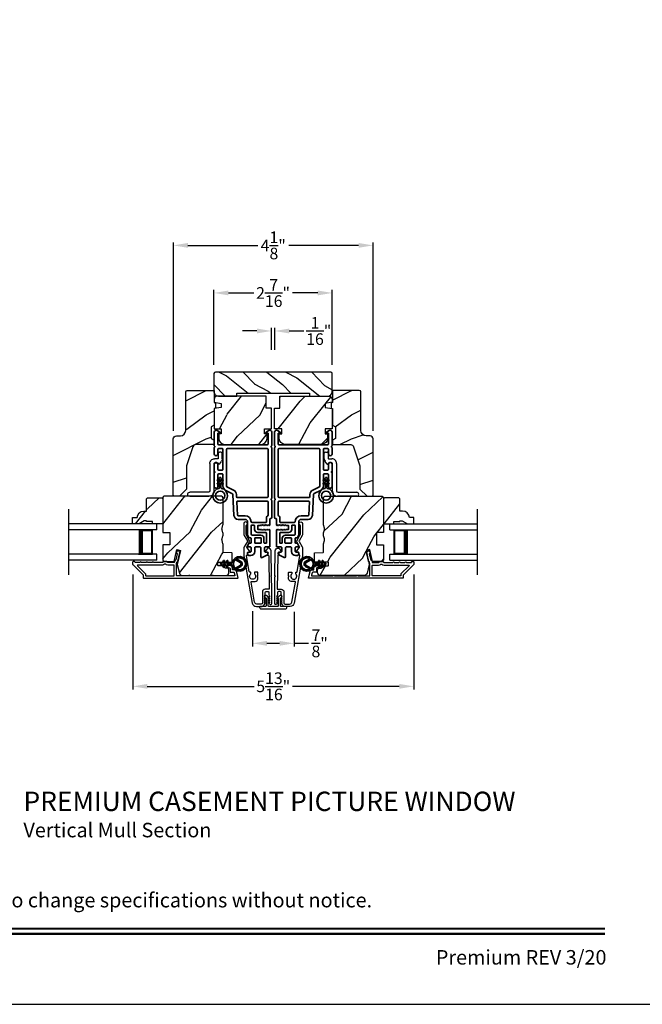
# Model space of a CAD drawing. Extents: x 0 to 136, y 0 to 44.
# Drawn here: x 88 to 101, y 0 to 20 of the extents above; entities that cross this region are included whole.
import ezdxf
from ezdxf.enums import TextEntityAlignment as Align

# ---------------------------------------------------------------- set-up
doc = ezdxf.new("R2010")
doc.units = 0
doc.header["$LTSCALE"] = 2
doc.header["$MEASUREMENT"] = 0
doc.header["$PDMODE"] = 3
doc.layers.get('0').update_dxf_attribs({"linetype": 'CONTINUOUS'})
doc.layers.get('DEFPOINTS').update_dxf_attribs({"color": 3, "linetype": 'CONTINUOUS'})
doc.layers.add('Dim', color=7, linetype='CONTINUOUS')
doc.styles.add('Arial', font='arial.ttf')
doc.styles.get("Standard").update_dxf_attribs({"font": 'arial.ttf'})
doc.dimstyles.get("Standard").update_dxf_attribs({"dimtxt": 0.24, "dimasz": 0.3, "dimexe": 0.0625, "dimexo": 0.18, "dimgap": 0.09, "dimtad": 0, "dimdec": 4, "dimzin": 0, "dimdsep": 46, "dimlunit": 4, "dimtxsty": 'Standard', "dimcen": 0, "dimadec": 5, "dimazin": 0, "dimtfac": 1, "dimtdec": 4, "dimtofl": 0, "dimtmove": 0, "dimatfit": 3, "dimfxl": 1, "dimtolj": 1, "dimtzin": 0, "dimarcsym": 0})
pattern_1 = [(61.8699, (-66.63453, -64.19197), (-1.8736867, -3.08047044), [0.5, -4.5]), (51.5651, (-67.3051, -64.17364), (0.4836882, 1.3289269), [1.118034, -1.118034]), (43.4349, (-67.5164, -63.7205), (1.3899984, 1.75154305), [0.632456, -2.529822])]
pattern_2 = [(36.8699, (-67.09462, -64.11661), (-2.99999992, -2.00000012), [0.5, -4.5]), (26.5651, (-67.6946, -63.8166), (0.9999992, 1.0000013), [1.118034, -1.118034]), (18.4349, (-67.69462, -63.3166), (2.00000043, 0.9999984), [0.632456, -2.529822])]

# ---------------------------------------------------------------- blocks, each defined once
blk = doc.blocks.new('*D264')
at = {"layer": 'DEFPOINTS', "color": 0, "transparency": 16777216}
for p in [(93.261, 8.305), (94.121, 8.293), (94.121, 7.46)]:
    blk.add_point(p, dxfattribs=at)
at = {"layer": 'Dim', "color": 0, "lineweight": -2, "transparency": 16777216}
for p, q in [((93.261, 8.125), (93.261, 7.397)), ((94.121, 8.113), (94.121, 7.397)), ((93.561, 7.46), (93.821, 7.46)), ((94.121, 7.46), (94.421, 7.46))]:
    blk.add_line(p, q, dxfattribs=at)
at = {"layer": 'Dim', "color": 0, "transparency": 16777216}
for points in [[(93.561, 7.51), (93.561, 7.41), (93.261, 7.46)], [(93.821, 7.51), (93.821, 7.41), (94.121, 7.46)]]:
    blk.add_solid(points, dxfattribs=at)
at = {"layer": 'Dim', "color": 0, "transparency": 16777216, "insert": (94.65, 7.46), "char_height": 0.24, "attachment_point": 5}
blk.add_mtext('\\A1;{\\H1x;\\S7/8;}"', dxfattribs=at)
blk = doc.blocks.new('*D265')
at = {"layer": 'DEFPOINTS', "color": 0, "transparency": 16777216}
for p in [(90.788, 9.06), (96.594, 9.06), (96.594, 6.571)]:
    blk.add_point(p, dxfattribs=at)
at = {"layer": 'Dim', "color": 0, "lineweight": -2, "transparency": 16777216}
for p, q in [((90.788, 8.88), (90.788, 6.509)), ((96.594, 8.88), (96.594, 6.509)), ((91.088, 6.571), (93.294, 6.571)), ((96.294, 6.571), (94.087, 6.571))]:
    blk.add_line(p, q, dxfattribs=at)
at = {"layer": 'Dim', "color": 0, "transparency": 16777216}
for points in [[(91.088, 6.621), (91.088, 6.521), (90.788, 6.571)], [(96.294, 6.621), (96.294, 6.521), (96.594, 6.571)]]:
    blk.add_solid(points, dxfattribs=at)
at = {"layer": 'Dim', "color": 0, "transparency": 16777216, "insert": (93.691, 6.571), "char_height": 0.24, "attachment_point": 5}
blk.add_mtext('\\A1;5{\\H1x;\\S13/16;}"', dxfattribs=at)
blk = doc.blocks.new('*D266')
at = {"layer": 'DEFPOINTS', "color": 0, "transparency": 16777216}
for p in [(93.721, 13.915), (93.654, 13.346), (93.721, 13.346)]:
    blk.add_point(p, dxfattribs=at)
at = {"layer": 'Dim', "color": 0, "lineweight": -2, "transparency": 16777216}
for p, q in [((93.354, 13.915), (93.054, 13.915)), ((93.654, 13.526), (93.654, 13.978)), ((93.721, 13.526), (93.721, 13.978)), ((94.021, 13.915), (94.321, 13.915))]:
    blk.add_line(p, q, dxfattribs=at)
at = {"layer": 'Dim', "color": 0, "transparency": 16777216}
for points in [[(93.354, 13.965), (93.354, 13.865), (93.654, 13.915)], [(94.021, 13.965), (94.021, 13.865), (93.721, 13.915)]]:
    blk.add_solid(points, dxfattribs=at)
at = {"layer": 'Dim', "color": 0, "transparency": 16777216, "insert": (94.631, 13.915), "char_height": 0.24, "attachment_point": 5}
blk.add_mtext('\\A1;{\\H1x;\\S1/16;}"', dxfattribs=at)
blk = doc.blocks.new('*D336')
at = {"layer": 'DEFPOINTS', "color": 0, "transparency": 16777216}
for p in [(94.909, 14.701), (92.466, 13.037), (94.909, 13.037)]:
    blk.add_point(p, dxfattribs=at)
at = {"layer": 'Dim', "color": 0, "lineweight": -2, "transparency": 16777216}
for p, q in [((92.466, 13.217), (92.466, 14.763)), ((92.766, 14.701), (93.289, 14.701)), ((94.609, 14.701), (94.086, 14.701)), ((94.909, 13.217), (94.909, 14.763))]:
    blk.add_line(p, q, dxfattribs=at)
at = {"layer": 'Dim', "color": 0, "transparency": 16777216}
for points in [[(92.766, 14.751), (92.766, 14.651), (92.466, 14.701)], [(94.609, 14.751), (94.609, 14.651), (94.909, 14.701)]]:
    blk.add_solid(points, dxfattribs=at)
at = {"layer": 'Dim', "color": 0, "transparency": 16777216, "insert": (93.687, 14.701), "char_height": 0.24, "attachment_point": 5}
blk.add_mtext('\\A1;2{\\H1x;\\S7/16;}"', dxfattribs=at)
blk = doc.blocks.new('*D267')
at = {"layer": 'DEFPOINTS', "color": 0, "transparency": 16777216}
for p in [(91.627, 15.684), (91.627, 11.674), (95.754, 11.674)]:
    blk.add_point(p, dxfattribs=at)
at = {"layer": 'Dim', "color": 0, "lineweight": -2, "transparency": 16777216}
for p, q in [((91.627, 11.854), (91.627, 15.746)), ((91.927, 15.684), (93.371, 15.684)), ((95.454, 15.684), (94.011, 15.684)), ((95.754, 11.854), (95.754, 15.746))]:
    blk.add_line(p, q, dxfattribs=at)
at = {"layer": 'Dim', "color": 0, "transparency": 16777216}
for points in [[(91.927, 15.734), (91.927, 15.634), (91.627, 15.684)], [(95.454, 15.734), (95.454, 15.634), (95.754, 15.684)]]:
    blk.add_solid(points, dxfattribs=at)
at = {"layer": 'Dim', "color": 0, "transparency": 16777216, "insert": (93.691, 15.684), "char_height": 0.24, "attachment_point": 5}
blk.add_mtext('\\A1;4{\\H1x;\\S1/8;}"', dxfattribs=at)
blk = doc.blocks.new('A$C3ADC6B63')
for p, q in [((0.829, 0.286), (0.829, 0.672)), ((0.914, 0.672), (0.914, 0.276)), ((0.236, 0.256), (0.799, 0.256)), ((0, 0.025), (0, 0.06)), ((0.025, 0.085), (0.13, 0.085)), ((0.14, 0.095), (0.14, 0.161)), ((0.249, 0.061), (0.192, 0.018)), ((0.226, 0.161), (0.226, 0.094)), ((0.809, 0.171), (0.236, 0.171)), ((0.14, 0), (0.025, 0))]:
    blk.add_line(p, q)
for centre, radius, start, end in [((0.872, 0.672), 0.0426, 0, 180), ((0.236, 0.161), 0.0953, 89.9998, 179.9999), ((0.799, 0.286), 0.0301, 270.0006, 359.9994), ((0.809, 0.276), 0.105, 270.0001, 0.0001), ((0.025, 0.06), 0.0251, 89.9991, 180.0008), ((0.025, 0.025), 0.0251, 180.0015, 269.9986), ((0.13, 0.095), 0.01, 270.0026, 359.9982), ((0.14, 0.085), 0.0853, 270.0005, 307.4449), ((0.236, 0.161), 0.01, 89.9966, 180.0013), ((0.236, 0.094), 0.01, 179.9982, 257.1638), ((0.226, 0.05), 0.0351, 47.741, 77.1576), ((0.243, 0.069), 0.01, 307.4452, 47.7377)]:
    blk.add_arc(centre, radius, start, end)
blk = doc.blocks.new('A$C213E3FBD')
blk.add_lwpolyline([(0, 0.032, 0.414214), (0.032, 0), (0.531, 0, 0.414214), (0.563, 0.032), (0.563, 0.04, 0.414214), (0.553, 0.05), (0.445, 0.05, -0.414214), (0.43, 0.065), (0.43, 0.221), (0.46, 0.251, 0.339454), (0.462, 0.263), (0.461, 0.264, 0.493145), (0.41, 0.27), (0.377, 0.238, 0.414214), (0.377, 0.224), (0.385, 0.216), (0.385, 0.065, -0.414214), (0.37, 0.05), (0.193, 0.05, -0.414214), (0.178, 0.065), (0.178, 0.216), (0.186, 0.224, 0.414214), (0.186, 0.238), (0.153, 0.27, 0.493145), (0.102, 0.264), (0.101, 0.263, 0.339454), (0.103, 0.251), (0.133, 0.221), (0.133, 0.065, -0.414214), (0.118, 0.05), (0.01, 0.05, 0.414214), (0, 0.04)], format="xyb", close=True)
blk = doc.blocks.new('A$C5AAE0589')
blk.add_blockref('A$C213E3FBD', (0, 0))
blk = doc.blocks.new('A$C32CD71B2')
for p, q in [((1.815, 0.75), (0, 0.75)), ((1.815, 0.625), (0, 0.625)), ((1.726, 0.625), (1.44, 0.625)), ((1.726, 0.125), (1.726, 0.625)), ((1.726, 0.625), (1.726, 0.625)), ((1.815, 0.625), (1.815, 0.75)), ((1.815, 0.125), (0, 0.125)), ((1.44, 0.125), (1.726, 0.125)), ((1.815, 0), (1.815, 0.125)), ((1.815, 0), (0, 0))]:
    blk.add_line(p, q)
for points, const_width in [([(1.485, 0.125), (1.485, 0.625)], 0.09), ([(1.726, 0.61), (1.485, 0.61)], 0.03), ([(1.711, 0.14), (1.711, 0.61)], 0.03), ([(1.726, 0.14), (1.485, 0.14)], 0.03)]:
    blk.add_lwpolyline(points, dxfattribs=dict(const_width=const_width))
blk = doc.blocks.new('A$C3b698112')
at = {"color": 7, "linetype": 'Continuous', "lineweight": 35}
blk.add_lwpolyline([(0.314, 0.132), (0.315, 0.134, -0.22177), (0.319, 0.135), (0.406, 0.135), (0.387, 0.103, 1.000044), (0.405, 0.093), (0.43, 0.135), (0.481, 0.135), (0.462, 0.103, 1.000044), (0.48, 0.093), (0.505, 0.135), (0.515, 0.135, 1.000008), (0.515, 0.164), (0.505, 0.164), (0.48, 0.207, 1.000044), (0.462, 0.197), (0.481, 0.164), (0.43, 0.164), (0.405, 0.207, 1.000044), (0.387, 0.197), (0.406, 0.164), (0.319, 0.164, -0.22177), (0.315, 0.166), (0.314, 0.168, 0.221778), (0.31, 0.17), (0.299, 0.17, 15.051205), (0.299, 0.13), (0.31, 0.13, 0.221778)], format="xyb", close=True, dxfattribs=at)
blk.add_circle((0.15, 0.15), 0.095, dxfattribs=at)
blk = doc.blocks.new('A$Ce439cf9e')
at = {"color": 7, "linetype": 'Continuous', "lineweight": 35}
for points in [[(0.224, 0.055), (0.224, 0.15, 0.414217), (0.209, 0.165), (0.134, 0.165, 0.414214), (0.119, 0.15), (0.119, 0.12, -0.767322), (0.063, 0.105), (0.003, 0.21, -0.577345), (0.02, 0.24), (0.209, 0.24, 0.414217), (0.224, 0.255), (0.224, 0.35, 0.414217), (0.209, 0.365), (0.129, 0.365, -0.414211), (0.044, 0.45), (0.044, 0.475, -0.414203), (0.084, 0.515), (0.089, 0.515, -0.414206), (0.119, 0.485), (0.119, 0.455, 0.414214), (0.134, 0.44), (0.209, 0.44, 0.414217), (0.224, 0.455), (0.224, 0.505, -0.414198), (0.234, 0.515), (0.238, 0.515, -0.140562), (0.254, 0.51), (0.292, 0.487, -0.258606), (0.299, 0.474), (0.299, 0.455, 0.414207), (0.314, 0.44), (0.399, 0.44, 0.414214), (0.414, 0.455), (0.414, 0.474, -0.258588), (0.421, 0.487), (0.459, 0.51, -0.140562), (0.475, 0.515), (0.744, 0.515, 0.414222), (0.794, 0.565), (0.794, 0.71, -0.398127), (0.875, 0.795), (1.305, 0.819, 0.276546), (1.331, 0.836), (1.39, 0.962, -0.291473), (1.485, 1.023), (1.72, 1.023, 0.414242), (1.735, 1.038), (1.735, 1.113, 0.414203), (1.72, 1.128), (1.47, 1.128, -0.414208), (1.44, 1.158), (1.44, 1.173, -0.414227), (1.47, 1.203), (1.746, 1.203, -0.267976), (1.759, 1.195, 0.57734), (1.785, 1.195, -0.267976), (1.798, 1.203), (1.934, 1.203, -1.000003), (1.934, 1.128), (1.825, 1.128, 0.414203), (1.81, 1.113), (1.81, 1.038, 0.414242), (1.825, 1.023), (2.244, 1.023, 0.414241), (2.259, 1.038), (2.259, 1.113, 0.414202), (2.244, 1.128), (2.144, 1.128, -1.000003), (2.144, 1.203), (2.27, 1.203, -0.267978), (2.283, 1.195, 0.577339), (2.309, 1.195, -0.267978), (2.322, 1.203), (2.598, 1.203, -0.606819), (2.63, 1.14), (2.593, 1.087, -0.733246), (2.575, 1.093), (2.575, 1.123, 0.414248), (2.57, 1.128), (2.349, 1.128, 0.414201), (2.334, 1.113), (2.334, 0.105, 0.414213), (2.349, 0.09), (2.57, 0.09, 0.414132), (2.575, 0.095), (2.575, 0.125, -0.733247), (2.593, 0.131), (2.63, 0.078, -0.606817), (2.597, 0.015), (2.322, 0.015, -0.267911), (2.309, 0.022, 0.577339), (2.283, 0.022, -0.26791), (2.27, 0.015), (1.234, 0.015, -0.267909), (1.221, 0.022, 0.57734), (1.195, 0.022, -0.267913), (1.182, 0.015), (0.831, 0.015, -0.414206), (0.811, 0.035), (0.811, 0.04, 0.414217), (0.796, 0.055), (0.681, 0.055, -0.414244), (0.666, 0.07), (0.666, 0.072), (0.681, 0.087), (0.666, 0.102), (0.681, 0.116), (0.666, 0.131), (0.681, 0.146), (0.666, 0.161), (0.681, 0.176), (0.666, 0.191), (0.681, 0.205), (0.666, 0.22), (0.681, 0.235), (0.666, 0.25), (0.666, 0.305), (0.586, 0.305), (0.586, 0.25), (0.571, 0.235), (0.586, 0.22), (0.571, 0.205), (0.586, 0.191), (0.571, 0.176), (0.586, 0.161), (0.571, 0.146), (0.586, 0.131), (0.571, 0.116), (0.586, 0.102), (0.571, 0.087), (0.586, 0.072), (0.586, 0.07, -0.414244), (0.571, 0.055), (0.224, 0.055, 0)], [(2.244, 0.948, -0.414202), (2.259, 0.933), (2.259, 0.105, -0.414213), (2.244, 0.09), (1.26, 0.09, -0.414212), (1.245, 0.105), (1.245, 0.726, -0.398117), (1.259, 0.741), (1.309, 0.744, 0.276548), (1.399, 0.804), (1.458, 0.931, -0.291483), (1.485, 0.948), (2.244, 0.948)], [(0.299, 0.135), (0.299, 0.16, -0.414234), (0.314, 0.175), (0.404, 0.175, 0.41421), (0.469, 0.24), (0.469, 0.42, -0.258596), (0.476, 0.433), (0.485, 0.438, -0.140599), (0.492, 0.44), (0.661, 0.44, -0.414195), (0.676, 0.425), (0.676, 0.385, -0.414234), (0.661, 0.37), (0.586, 0.37, 0.41421), (0.521, 0.305), (0.521, 0.135, -0.414217), (0.506, 0.12), (0.314, 0.12, -0.414207), (0.299, 0.135)], [(0.414, 0.35), (0.414, 0.245, -0.414214), (0.399, 0.23), (0.314, 0.23, -0.414207), (0.299, 0.245), (0.299, 0.35, -0.414207), (0.314, 0.365), (0.399, 0.365, -0.414214), (0.414, 0.35)]]:
    blk.add_lwpolyline(points, format="xyb", dxfattribs=at)
blk.add_lwpolyline([(1.154, 0.735, -0.430499), (1.17, 0.72), (1.17, 0.105, -0.414217), (1.155, 0.09), (0.871, 0.09, 0.414226), (0.841, 0.12), (0.746, 0.12, -0.414217), (0.731, 0.135), (0.731, 0.425, -0.410198), (0.746, 0.44, 0.410178), (0.869, 0.565), (0.869, 0.705, -0.398129), (0.884, 0.72)], format="xyb", close=True, dxfattribs=at)
at = {"xscale": -1, "rotation": 180}
blk.add_blockref('A$C3b698112', (1.134, 1.229), dxfattribs=at)
blk = doc.blocks.new('A$Cafdcb3b8')
at = {"color": 7, "linetype": 'Continuous', "lineweight": 35}
for points in [[(0.132, 0.128), (0.092, 0.152, 0.999978), (0.082, 0.134), (0.132, 0.105), (0.132, 0.058), (0.092, 0.081, 1.000037), (0.082, 0.064), (0.132, 0.035), (0.132, 0.017, 1.000004), (0.167, 0.017), (0.167, 0.035), (0.218, 0.064, 1.000039), (0.208, 0.081), (0.167, 0.058), (0.167, 0.105), (0.218, 0.134, 0.999981), (0.208, 0.152), (0.167, 0.128), (0.167, 0.233, -0.364455), (0.176, 0.242, 11.544322), (0.124, 0.242, -0.364437), (0.132, 0.233)], [(0.265, 0.342, 1.497261), (0.035, 0.342, 0.621751), (0.052, 0.341), (0.098, 0.42, -0.577337), (0.202, 0.42), (0.247, 0.341, 0.621751)], [(0.236, 0.31, -0.351505), (0.234, 0.298, -0.389138), (0.065, 0.298, -0.351505), (0.064, 0.31), (0.12, 0.408, -0.577347), (0.18, 0.408)]]:
    blk.add_lwpolyline(points, format="xyb", close=True, dxfattribs=at)

msp = doc.modelspace()

# ---------------------------------------------------------------- hatches: boundary and pattern name
h = msp.add_hatch()
h.set_pattern_fill('WOOD2', color=256, scale=0.65, angle=115, style=0)
h.set_pattern_definition([(331.8699, (-23.23337, -69.48631), (-2.00230578, 1.21789636), [0.325, -2.925]), (321.5651, (-23.22146, -69.05044), (0.8638025, -0.31439734), [0.726722, -0.726722]), (313.4349, (-22.9269, -68.9131), (1.13850298, -0.90349895), [0.4110964, -1.6443843])])
edge = h.paths.add_edge_path()
edge.add_line((92.93884, 12.56662), (92.93884, 12.62912))
edge.add_line((92.93884, 12.62912), (94.43884, 12.62912))
edge.add_line((94.43884, 12.62912), (94.43884, 12.56662))
edge.add_line((94.43884, 12.56662), (94.81734, 12.56662))
edge.add_arc((94.81734, 12.66062), 0.094, 270, 360)
edge.add_line((94.91134, 12.66062), (94.91134, 13.03662))
edge.add_arc((94.88134, 13.03662), 0.03, 0, 90)
edge.add_line((94.88134, 13.06662), (92.49634, 13.06662))
edge.add_arc((92.49634, 13.03662), 0.03, 90, 180)
edge.add_line((92.46634, 13.03662), (92.46634, 12.66062))
edge.add_arc((92.56034, 12.66062), 0.094, 180, 270)
edge.add_line((92.56034, 12.56662), (92.93884, 12.56662))
h = msp.add_hatch()
h.set_pattern_fill('WOOD2', color=256, angle=180)
h.set_pattern_definition(pattern_2)
edge = h.paths.add_edge_path()
edge.add_line((91.88165, 12.65759), (91.88165, 11.85869))
edge.add_arc((91.77165, 11.85869), 0.11, 270, 360, ccw=False)
edge.add_line((91.77165, 11.74869), (91.68865, 11.74869))
edge.add_arc((91.68865, 11.68569), 0.063, 450, 540)
edge.add_line((91.62565, 11.68569), (91.62565, 10.51875))
edge.add_line((91.62565, 10.51875), (91.64572, 10.49869))
edge.add_line((91.64572, 10.49869), (91.75065, 10.49869))
edge.add_line((91.75065, 10.49869), (91.90065, 10.64869))
edge.add_line((91.90065, 10.64869), (91.90065, 11.12869))
edge.add_line((91.90065, 11.12869), (92.03088, 11.52247))
edge.add_arc((92.0907, 11.50269), 0.063, 450, 521.7, ccw=False)
edge.add_line((92.0907, 11.56569), (92.46965, 11.56569))
edge.add_line((92.46965, 11.56569), (92.46965, 11.65669))
edge.add_line((92.46965, 11.65669), (92.40765, 11.69248))
edge.add_line((92.40765, 11.69248), (92.40765, 11.93389))
edge.add_line((92.40765, 11.93389), (92.46965, 11.96969))
edge.add_line((92.46965, 11.96969), (92.46965, 12.31269))
edge.add_line((92.46965, 12.31269), (92.49465, 12.32179))
edge.add_line((92.49465, 12.32179), (92.49465, 12.42559))
edge.add_line((92.49465, 12.42559), (92.46965, 12.43469))
edge.add_line((92.46965, 12.43469), (92.46965, 12.68769))
edge.add_line((92.46965, 12.68769), (91.91175, 12.68769))
edge.add_arc((91.91175, 12.65759), 0.03009, 449.998831, 540.001169)
edge = h.paths.add_edge_path()
edge.add_arc((91.89393, 10.47158), 0.01, 89.996037, 180.003122, ccw=False)
h = msp.add_hatch()
h.set_pattern_fill('WOOD2', color=256, angle=180)
h.set_pattern_definition(pattern_2)
edge = h.paths.add_edge_path()
edge.add_line((95.49984, 12.65759), (95.49984, 11.85869))
edge.add_arc((95.60984, 11.85869), 0.11, 180, 270)
edge.add_line((95.60984, 11.74869), (95.69284, 11.74869))
edge.add_arc((95.69284, 11.68569), 0.063, 0, 90, ccw=False)
edge.add_line((95.75584, 11.68569), (95.75584, 10.51875))
edge.add_line((95.75584, 10.51875), (95.73578, 10.49869))
edge.add_line((95.73578, 10.49869), (95.63084, 10.49869))
edge.add_line((95.63084, 10.49869), (95.48084, 10.64869))
edge.add_line((95.48084, 10.64869), (95.48084, 11.12869))
edge.add_line((95.48084, 11.12869), (95.35061, 11.52247))
edge.add_arc((95.29079, 11.50269), 0.063, 18.3, 90)
edge.add_line((95.29079, 11.56569), (94.91184, 11.56569))
edge.add_line((94.91184, 11.56569), (94.91184, 11.65669))
edge.add_line((94.91184, 11.65669), (94.97384, 11.69248))
edge.add_line((94.97384, 11.69248), (94.97384, 11.93389))
edge.add_line((94.97384, 11.93389), (94.91184, 11.96969))
edge.add_line((94.91184, 11.96969), (94.91184, 12.31269))
edge.add_line((94.91184, 12.31269), (94.88684, 12.32179))
edge.add_line((94.88684, 12.32179), (94.88684, 12.42559))
edge.add_line((94.88684, 12.42559), (94.91184, 12.43469))
edge.add_line((94.91184, 12.43469), (94.91184, 12.68769))
edge.add_line((94.91184, 12.68769), (95.46975, 12.68769))
edge.add_arc((95.46975, 12.65759), 0.03009, -0.001169, 90.001169, ccw=False)
edge = h.paths.add_edge_path()
edge.add_arc((95.48757, 10.47158), 0.01, 359.996878, 450.003963)
h = msp.add_hatch()
h.set_pattern_fill('WOOD2', color=256, angle=205, style=0)
h.set_pattern_definition([(61.8699, (160.56434, -67.95383), (-1.8736867, -3.08047044), [0.5, -4.5]), (51.5651, (159.89377, -67.9355), (0.4836882, 1.3289269), [1.118034, -1.118034]), (43.4349, (159.68246, -67.48235), (1.3899984, 1.751543), [0.632456, -2.529822])])
edge = h.paths.add_edge_path()
edge.add_arc((92.52965, 12.50662), 0.06, 90, 180)
edge.add_line((92.46965, 12.50662), (92.46965, 12.44443))
edge.add_line((92.46965, 12.44443), (92.61465, 12.41886))
edge.add_line((92.61465, 12.41886), (92.61465, 12.33619))
edge.add_line((92.61465, 12.33619), (92.46965, 12.31062))
edge.add_line((92.46965, 12.31062), (92.46965, 11.89262))
edge.add_line((92.46965, 11.89262), (92.61465, 11.89262))
edge.add_line((92.61465, 11.89262), (92.61465, 11.79262))
edge.add_line((92.61465, 11.79262), (92.56365, 11.79262))
edge.add_line((92.56365, 11.79262), (92.56365, 11.69662))
edge.add_arc((92.68865, 11.69662), 0.125, 180, 270)
edge.add_line((92.68865, 11.57162), (93.43865, 11.57162))
edge.add_arc((93.43865, 11.69662), 0.125, 270, 360)
edge.add_line((93.56365, 11.69662), (93.56365, 11.79262))
edge.add_line((93.56365, 11.79262), (93.51265, 11.79262))
edge.add_line((93.51265, 11.79262), (93.51265, 11.89262))
edge.add_line((93.51265, 11.89262), (93.65765, 11.89262))
edge.add_line((93.65765, 11.89262), (93.65765, 12.31662))
edge.add_line((93.65765, 12.31662), (93.54765, 12.31662))
edge.add_line((93.54765, 12.31662), (93.54765, 12.56662))
edge.add_line((93.54765, 12.56662), (92.52965, 12.56662))
h = msp.add_hatch()
h.set_pattern_fill('WOOD2', color=256, angle=205, style=0)
h.set_pattern_definition([(61.8699, (172.12786, -67.95383), (-1.8736867, -3.08047044), [0.5, -4.5]), (51.5651, (171.4573, -67.9355), (0.4836882, 1.3289269), [1.118034, -1.118034]), (43.4349, (171.24598, -67.48235), (1.3899984, 1.75154305), [0.632456, -2.529822])])
edge = h.paths.add_edge_path()
edge.add_arc((94.84802, 12.50662), 0.06, 360, 450, ccw=False)
edge.add_line((94.90802, 12.50662), (94.90802, 12.44443))
edge.add_line((94.90802, 12.44443), (94.76302, 12.41886))
edge.add_line((94.76302, 12.41886), (94.76302, 12.33619))
edge.add_line((94.76302, 12.33619), (94.90802, 12.31062))
edge.add_line((94.90802, 12.31062), (94.90802, 11.89262))
edge.add_line((94.90802, 11.89262), (94.76302, 11.89262))
edge.add_line((94.76302, 11.89262), (94.76302, 11.79262))
edge.add_line((94.76302, 11.79262), (94.81402, 11.79262))
edge.add_line((94.81402, 11.79262), (94.81402, 11.69662))
edge.add_arc((94.68902, 11.69662), 0.125, 270, 360, ccw=False)
edge.add_line((94.68902, 11.57162), (93.93902, 11.57162))
edge.add_arc((93.93902, 11.69662), 0.125, 180, 270, ccw=False)
edge.add_line((93.81402, 11.69662), (93.81402, 11.79262))
edge.add_line((93.81402, 11.79262), (93.86502, 11.79262))
edge.add_line((93.86502, 11.79262), (93.86502, 11.89262))
edge.add_line((93.86502, 11.89262), (93.72002, 11.89262))
edge.add_line((93.72002, 11.89262), (93.72002, 12.31662))
edge.add_line((93.72002, 12.31662), (93.83002, 12.31662))
edge.add_line((93.83002, 12.31662), (93.83002, 12.56662))
edge.add_line((93.83002, 12.56662), (94.84802, 12.56662))
h = msp.add_hatch()
h.set_pattern_fill('WOOD2', color=256, angle=205, style=0)
h.set_pattern_definition(pattern_1)
h.paths.add_polyline_path([(91.09333, 10.46769), (91.07333, 10.44769), (91.07333, 10.19369), (91.01824, 10.19369, 0.40378915), (90.87833, 10.05869), (90.78433, 10.05869), (90.78433, 9.92869), (90.91721, 9.92869), (91.02633, 9.99169), (91.07333, 9.99169), (91.07333, 9.97569), (91.19833, 9.97569), (91.19833, 9.92869), (91.28433, 9.92869), (91.40933, 9.92869), (91.40933, 10.44769), (91.38933, 10.46769)])
h = msp.add_hatch()
h.set_pattern_fill('WOOD2', color=256, angle=205, style=0)
h.set_pattern_definition(pattern_1)
edge = h.paths.add_edge_path()
edge.add_arc((92.71633, 8.92369), 0.06, 270.000744, 359.999256)
edge.add_line((92.77633, 8.92369), (92.77633, 8.98209))
edge.add_arc((92.74633, 8.98209), 0.03, 359.999372, 448.001219)
edge.add_line((92.74738, 9.01207), (92.70098, 9.01369))
edge.add_arc((92.70133, 9.02369), 0.01, 179.999859, 267.996691, ccw=False)
edge.add_line((92.69133, 9.02369), (92.69133, 9.05269))
edge.add_arc((92.68133, 9.05269), 0.01, 360.001058, 449.998942)
edge.add_line((92.68133, 9.06269), (92.55633, 9.06269))
edge.add_arc((92.55633, 9.07269), 0.01, 179.997, 270.001319, ccw=False)
edge.add_line((92.54633, 9.07269), (92.54633, 9.13069))
edge.add_arc((92.55633, 9.13069), 0.01, 89.998681, 180.003, ccw=False)
edge.add_line((92.55633, 9.14069), (92.82933, 9.14069))
edge.add_arc((92.82933, 9.15069), 0.01, 269.998681, 360.002999)
edge.add_line((92.83933, 9.15069), (92.83933, 9.31991))
edge.add_arc((92.82933, 9.31991), 0.01, 360.0007, 447.996691)
edge.add_line((92.82968, 9.32991), (92.66398, 9.33569))
edge.add_arc((92.66433, 9.34569), 0.01, 180.0007, 267.996691, ccw=False)
edge.add_line((92.65433, 9.34569), (92.65433, 9.50251))
edge.add_arc((92.59433, 9.50251), 0.06, 359.999709, 375.52371)
edge.add_line((92.65214, 9.51857), (92.63379, 9.58463))
edge.add_arc((92.69161, 9.60069), 0.06, 164.47658, 195.52342, ccw=False)
edge.add_line((92.63379, 9.61675), (92.65214, 9.68281))
edge.add_arc((92.59433, 9.69887), 0.06, 344.47629, 360.000291)
edge.add_line((92.65433, 9.69887), (92.65433, 9.7254))
edge.add_arc((92.59435, 9.7254), 0.05998, 359.997805, 375.50362)
edge.add_line((92.65215, 9.74143), (92.63379, 9.80765))
edge.add_arc((92.6916, 9.82369), 0.05999, 164.498575, 195.501425, ccw=False)
edge.add_line((92.63379, 9.83972), (92.65215, 9.90594))
edge.add_arc((92.59435, 9.92197), 0.05998, 344.49638, 360.002195)
edge.add_line((92.65433, 9.92197), (92.65433, 10.46869))
edge.add_arc((92.62433, 10.46869), 0.03, 360.000645, 449.999495)
edge.add_line((92.62433, 10.49869), (91.43933, 10.49869))
edge.add_arc((91.43933, 10.46869), 0.03, 450.000505, 539.999355)
edge.add_line((91.40933, 10.46869), (91.40933, 9.75375))
edge.add_line((91.40933, 9.75375), (91.55433, 9.74869))
edge.add_line((91.55433, 9.74869), (91.55433, 9.49869))
edge.add_line((91.55433, 9.49869), (91.40933, 9.49362))
edge.add_line((91.40933, 9.49362), (91.40933, 9.18269))
edge.add_arc((91.43933, 9.18269), 0.03, 180.001222, 269.998778)
edge.add_line((91.43933, 9.15269), (91.64075, 9.15269))
edge.add_line((91.64075, 9.15269), (91.69685, 9.39569))
edge.add_line((91.69685, 9.39569), (91.77285, 9.37814))
edge.add_line((91.77285, 9.37814), (91.70533, 9.08569))
edge.add_line((91.70533, 9.08569), (91.7529, 8.90816))
edge.add_arc((91.81085, 8.92369), 0.06, 194.999295, 270.00068)
edge.add_line((91.81086, 8.86369), (92.71633, 8.86369))
h = msp.add_hatch()
h.set_pattern_fill('WOOD2', color=256, angle=205, style=0)
h.set_pattern_definition(pattern_1)
edge = h.paths.add_edge_path()
edge.add_arc((94.66516, 8.92369), 0.06, 180.000744, 269.999256, ccw=False)
edge.add_line((94.60516, 8.92369), (94.60516, 8.98209))
edge.add_arc((94.63516, 8.98209), 0.03, 91.998781, 180.000628, ccw=False)
edge.add_line((94.63411, 9.01207), (94.68051, 9.01369))
edge.add_arc((94.68016, 9.02369), 0.01, 272.003309, 360.000141)
edge.add_line((94.69016, 9.02369), (94.69016, 9.05269))
edge.add_arc((94.70016, 9.05269), 0.01, 90.001058, 179.998942, ccw=False)
edge.add_line((94.70016, 9.06269), (94.82516, 9.06269))
edge.add_arc((94.82516, 9.07269), 0.01, 269.998681, 360.003)
edge.add_line((94.83516, 9.07269), (94.83516, 9.13069))
edge.add_arc((94.82516, 9.13069), 0.01, 359.997, 450.001319)
edge.add_line((94.82516, 9.14069), (94.55216, 9.14069))
edge.add_arc((94.55216, 9.15069), 0.01, 179.997001, 270.001319, ccw=False)
edge.add_line((94.54216, 9.15069), (94.54216, 9.31991))
edge.add_arc((94.55216, 9.31991), 0.01, 92.003309, 179.9993, ccw=False)
edge.add_line((94.55181, 9.32991), (94.71751, 9.33569))
edge.add_arc((94.71716, 9.34569), 0.01, 272.003309, 359.9993)
edge.add_line((94.72716, 9.34569), (94.72716, 9.50251))
edge.add_arc((94.78716, 9.50251), 0.06, 164.47629, 180.000291, ccw=False)
edge.add_line((94.72935, 9.51857), (94.7477, 9.58463))
edge.add_arc((94.68989, 9.60069), 0.06, 344.47658, 375.52342)
edge.add_line((94.7477, 9.61675), (94.72935, 9.68281))
edge.add_arc((94.78716, 9.69887), 0.06, 179.999709, 195.52371, ccw=False)
edge.add_line((94.72716, 9.69887), (94.72716, 9.7254))
edge.add_arc((94.78714, 9.7254), 0.05998, 164.49638, 180.002195, ccw=False)
edge.add_line((94.72934, 9.74143), (94.74771, 9.80765))
edge.add_arc((94.68989, 9.82369), 0.05999, 344.498575, 375.501425)
edge.add_line((94.74771, 9.83972), (94.72934, 9.90594))
edge.add_arc((94.78714, 9.92197), 0.05998, 179.997805, 195.50362, ccw=False)
edge.add_line((94.72716, 9.92197), (94.72716, 10.46869))
edge.add_arc((94.75716, 10.46869), 0.03, 90.000505, 179.999355, ccw=False)
edge.add_line((94.75716, 10.49869), (95.94216, 10.49869))
edge.add_arc((95.94216, 10.46869), 0.03, 0.000645, 89.999495, ccw=False)
edge.add_line((95.97216, 10.46869), (95.97216, 9.75375))
edge.add_line((95.97216, 9.75375), (95.82716, 9.74869))
edge.add_line((95.82716, 9.74869), (95.82716, 9.49869))
edge.add_line((95.82716, 9.49869), (95.97216, 9.49362))
edge.add_line((95.97216, 9.49362), (95.97216, 9.18269))
edge.add_arc((95.94216, 9.18269), 0.03, 270.001222, 359.998778, ccw=False)
edge.add_line((95.94216, 9.15269), (95.74074, 9.15269))
edge.add_line((95.74074, 9.15269), (95.68464, 9.39569))
edge.add_line((95.68464, 9.39569), (95.60864, 9.37814))
edge.add_line((95.60864, 9.37814), (95.67616, 9.08569))
edge.add_line((95.67616, 9.08569), (95.62859, 8.90816))
edge.add_arc((95.57064, 8.92369), 0.06, 269.99932, 345.000705, ccw=False)
edge.add_line((95.57064, 8.86369), (94.66516, 8.86369))
h = msp.add_hatch()
h.set_pattern_fill('WOOD2', color=256, angle=205, style=0)
h.set_pattern_definition(pattern_1)
h.paths.add_polyline_path([(96.28816, 10.46769), (96.30816, 10.44769), (96.30816, 10.19369), (96.36325, 10.19369, -0.40378915), (96.50316, 10.05869), (96.59716, 10.05869), (96.59716, 9.92869), (96.46428, 9.92869), (96.35516, 9.99169), (96.30816, 9.99169), (96.30816, 9.97569), (96.18316, 9.97569), (96.18316, 9.92869), (96.09716, 9.92869), (95.97216, 9.92869), (95.97216, 10.44769), (95.99216, 10.46769)])

# ---------------------------------------------------------------- linework, layer by layer
for p, q in [((89.46909, 8.87727), (89.46909, 10.2301)), ((97.9124, 8.87727), (97.9124, 10.2301))]:
    msp.add_line(p, q)
msp.add_lwpolyline([(68.00001, 44.00001), (68.00001, 0), (102.00002, 0), (102.00002, 44.00001)], close=True)
for points in [[(92.93884, 12.56662), (92.93884, 12.62912), (94.43884, 12.62912), (94.43884, 12.56662), (94.81734, 12.56662, 0.41421356), (94.91134, 12.66062), (94.91134, 13.03662, 0.41421356), (94.88134, 13.06662), (92.49634, 13.06662, 0.41421356), (92.46634, 13.03662), (92.46634, 12.66062, 0.41421356), (92.56034, 12.56662)], [(91.77165, 11.74869, 0.41421356), (91.88165, 11.85869), (91.88165, 12.65669, -0.41421356), (91.91265, 12.68769), (92.46965, 12.68769), (92.46965, 12.43469), (92.49465, 12.42559), (92.49465, 12.32179), (92.46965, 12.31269), (92.46965, 11.96969), (92.40765, 11.93389), (92.40765, 11.69248), (92.46965, 11.65669), (92.46965, 11.56569), (92.0907, 11.56569, 0.32347312), (92.03088, 11.52247), (91.90065, 11.12869), (91.90065, 10.64869), (91.75065, 10.49869), (91.64572, 10.49869), (91.62565, 10.51875), (91.62565, 11.68569, -0.41421356), (91.68865, 11.74869)], [(95.60984, 11.74869, -0.41421356), (95.49984, 11.85869), (95.49984, 12.65669, 0.41421356), (95.46884, 12.68769), (94.91184, 12.68769), (94.91184, 12.43469), (94.88684, 12.42559), (94.88684, 12.32179), (94.91184, 12.31269), (94.91184, 11.96969), (94.97384, 11.93389), (94.97384, 11.69248), (94.91184, 11.65669), (94.91184, 11.56569), (95.29079, 11.56569, -0.32347312), (95.35061, 11.52247), (95.48084, 11.12869), (95.48084, 10.64869), (95.63084, 10.49869), (95.73578, 10.49869), (95.75584, 10.51875), (95.75584, 11.68569, 0.41421356), (95.69284, 11.74869)], [(92.52965, 12.56662, 0.41421356), (92.46965, 12.50662), (92.46965, 12.44443), (92.61465, 12.41886), (92.61465, 12.33619), (92.46965, 12.31062), (92.46965, 11.89262), (92.61465, 11.89262), (92.61465, 11.79262), (92.56365, 11.79262), (92.56365, 11.69662, 0.41421356), (92.68865, 11.57162), (93.43865, 11.57162, 0.41421356), (93.56365, 11.69662), (93.56365, 11.79262), (93.51265, 11.79262), (93.51265, 11.89262), (93.65765, 11.89262), (93.65765, 12.31662), (93.54765, 12.31662), (93.54765, 12.56662)], [(94.84802, 12.56662, -0.41421356), (94.90802, 12.50662), (94.90802, 12.44443), (94.76302, 12.41886), (94.76302, 12.33619), (94.90802, 12.31062), (94.90802, 11.89262), (94.76302, 11.89262), (94.76302, 11.79262), (94.81402, 11.79262), (94.81402, 11.69662, -0.41421356), (94.68902, 11.57162), (93.93902, 11.57162, -0.41421356), (93.81402, 11.69662), (93.81402, 11.79262), (93.86502, 11.79262), (93.86502, 11.89262), (93.72002, 11.89262), (93.72002, 12.31662), (93.83002, 12.31662), (93.83002, 12.56662)], [(91.40933, 10.44769), (91.40933, 9.92869), (91.19833, 9.92869), (91.19833, 9.97569), (91.07333, 9.97569), (91.07333, 9.99169), (91.02633, 9.99169), (90.91721, 9.92869), (90.78433, 9.92869), (90.78433, 10.05869), (90.87833, 10.05869, -0.40378915), (91.01824, 10.19369), (91.07333, 10.19369), (91.07333, 10.44769), (91.09333, 10.46769), (91.38933, 10.46769)], [(92.71633, 8.86369, 0.41420596), (92.77633, 8.92369), (92.77633, 8.98209, 0.4040356), (92.74738, 9.01207), (92.70098, 9.01369, -0.40401014), (92.69133, 9.02369), (92.69133, 9.05269, 0.41420275), (92.68133, 9.06269), (92.55633, 9.06269, -0.41423564), (92.54633, 9.07269), (92.54633, 9.13069, -0.41423564), (92.55633, 9.14069), (92.82933, 9.14069, 0.41423564), (92.83933, 9.15069), (92.83933, 9.31991, 0.40400588), (92.82968, 9.32991), (92.66398, 9.33569, -0.40400588), (92.65433, 9.34569), (92.65433, 9.50251, 0.06784002), (92.65214, 9.51857), (92.63379, 9.58463, -0.1363022), (92.63379, 9.61675), (92.65214, 9.68281, 0.06784002), (92.65433, 9.69887), (92.65433, 9.7254, 0.0677603), (92.65215, 9.74143), (92.63379, 9.80765, -0.13610669), (92.63379, 9.83972), (92.65215, 9.90594, 0.0677603), (92.65433, 9.92197), (92.65433, 10.46869, 0.41420769), (92.62433, 10.49869), (91.43933, 10.49869, 0.41420769), (91.40933, 10.46869), (91.40933, 9.75375), (91.55433, 9.74869), (91.55433, 9.49869), (91.40933, 9.49362), (91.40933, 9.18269, 0.41420107), (91.43933, 9.15269), (91.64075, 9.15269), (91.69685, 9.39569), (91.77285, 9.37814), (91.70533, 9.08569), (91.7529, 8.90816, 0.339461), (91.81086, 8.86369)], [(94.66516, 8.86369, -0.41420596), (94.60516, 8.92369), (94.60516, 8.98209, -0.4040356), (94.63411, 9.01207), (94.68051, 9.01369, 0.40401014), (94.69016, 9.02369), (94.69016, 9.05269, -0.41420275), (94.70016, 9.06269), (94.82516, 9.06269, 0.41423564), (94.83516, 9.07269), (94.83516, 9.13069, 0.41423564), (94.82516, 9.14069), (94.55216, 9.14069, -0.41423564), (94.54216, 9.15069), (94.54216, 9.31991, -0.40400588), (94.55181, 9.32991), (94.71751, 9.33569, 0.40400588), (94.72716, 9.34569), (94.72716, 9.50251, -0.06784002), (94.72935, 9.51857), (94.7477, 9.58463, 0.1363022), (94.7477, 9.61675), (94.72935, 9.68281, -0.06784002), (94.72716, 9.69887), (94.72716, 9.7254, -0.0677603), (94.72934, 9.74143), (94.74771, 9.80765, 0.13610669), (94.74771, 9.83972), (94.72934, 9.90594, -0.0677603), (94.72716, 9.92197), (94.72716, 10.46869, -0.41420769), (94.75716, 10.49869), (95.94216, 10.49869, -0.41420769), (95.97216, 10.46869), (95.97216, 9.75375), (95.82716, 9.74869), (95.82716, 9.49869), (95.97216, 9.49362), (95.97216, 9.18269, -0.41420107), (95.94216, 9.15269), (95.74074, 9.15269), (95.68464, 9.39569), (95.60864, 9.37814), (95.67616, 9.08569), (95.62859, 8.90816, -0.339461), (95.57064, 8.86369)], [(95.97216, 10.44769), (95.97216, 9.92869), (96.18316, 9.92869), (96.18316, 9.97569), (96.30816, 9.97569), (96.30816, 9.99169), (96.35516, 9.99169), (96.46428, 9.92869), (96.59716, 9.92869), (96.59716, 10.05869), (96.50316, 10.05869, 0.40378915), (96.36325, 10.19369), (96.30816, 10.19369), (96.30816, 10.44769), (96.28816, 10.46769), (95.99216, 10.46769)], [(93.65863, 8.28598), (93.65863, 8.57777), (93.65448, 8.83669), (93.64432, 8.84669), (93.65416, 8.85669), (93.64587, 9.3727, 0.40951982), (93.59088, 9.42682), (93.5874, 9.42682, 0.25050833), (93.56245, 9.41348), (93.52434, 9.35643, 0.60481733), (93.53281, 9.34088), (93.56137, 9.34133, -0.41421356), (93.57152, 9.3315), (93.5722, 9.2895, 0.41421356), (93.58236, 9.27966), (93.58736, 9.27974, -0.41421356), (93.59752, 9.26991), (93.60846, 8.58793, -0.41892293), (93.59847, 8.57777), (93.52363, 8.57777, 0.41421356), (93.46763, 8.52177), (93.46763, 8.29477, -0.41421356), (93.44463, 8.27177), (93.34997, 8.27177, -0.36397023), (93.30565, 8.30896), (93.23187, 8.72738, -0.46630766), (93.24172, 8.73911), (93.31695, 8.73911, 0.41421356), (93.37195, 8.79411), (93.37195, 8.83677), (93.36195, 8.84677), (93.37195, 8.85677), (93.37195, 8.92411, 0.41421356), (93.36195, 8.93411), (93.31329, 8.93411, 0.41421356), (93.30329, 8.92411), (93.30329, 8.89581, -2.86416244), (93.22529, 8.89581), (93.22529, 8.92411, 0.41421356), (93.21529, 8.93411), (93.20381, 8.93411, -0.36397023), (93.19396, 8.94238), (93.13636, 9.26904, -0.46630766), (93.14621, 9.28077), (93.14863, 9.28077, 0.41421356), (93.15863, 9.29077), (93.15863, 9.33277, -0.41421356), (93.16863, 9.34277), (93.19719, 9.34277, 0.60808674), (93.20536, 9.35854), (93.14484, 9.44429, -0.29248166), (93.14435, 9.45505), (93.19615, 9.54477, 0.26794919), (93.19615, 9.59477), (93.12997, 9.70939, -0.1316525), (93.12863, 9.71439), (93.12863, 9.89015, -0.3075529), (93.13495, 9.89945, 1.88830727), (93.08363, 9.93431), (93.08363, 9.71305, 0.1316525), (93.09033, 9.68805), (93.15574, 9.57477, -0.26794919), (93.15574, 9.56477), (93.09033, 9.45149, 0.1316525), (93.08363, 9.42649), (93.08363, 9.28931, 0.04366094), (93.08523, 9.27108), (93.25787, 8.29201, 0.36397023), (93.34157, 8.22177), (93.44535, 8.22177, 0.26794919), (93.49991, 8.25327), (93.52156, 8.29077, 0.57735027), (93.51463, 8.30277), (93.50424, 8.30277), (93.52156, 8.33277, 0.57735027), (93.51463, 8.34477), (93.50424, 8.34477), (93.52156, 8.37477, 0.57735027), (93.51463, 8.38677), (93.50424, 8.38677), (93.52156, 8.41677, 0.57735027), (93.51463, 8.42877), (93.50424, 8.42877), (93.52156, 8.45877, 0.1316525), (93.52263, 8.46277), (93.52263, 8.50777, -0.41421356), (93.54263, 8.52777), (93.58263, 8.52777, -0.41421356), (93.60263, 8.50777), (93.60263, 8.46277, 0.1316525), (93.60371, 8.45877), (93.62103, 8.42877), (93.61063, 8.42877, 0.57735027), (93.60371, 8.41677), (93.62103, 8.38677), (93.61063, 8.38677, 0.57735027), (93.60371, 8.37477), (93.62103, 8.34477), (93.61063, 8.34477, 0.57735027), (93.60371, 8.33277), (93.62103, 8.30277), (93.61063, 8.30277, 0.57735027), (93.60371, 8.29077), (93.61346, 8.27388, 0.76732699)], [(93.72116, 8.28598), (93.72116, 8.57777), (93.72532, 8.83669), (93.73548, 8.84669), (93.72564, 8.85669), (93.73392, 9.3727, -0.40951982), (93.78892, 9.42682), (93.7924, 9.42682, -0.25050833), (93.81734, 9.41348), (93.85546, 9.35643, -0.60481733), (93.84698, 9.34088), (93.81843, 9.34133, 0.41421356), (93.80827, 9.3315), (93.8076, 9.2895, -0.41421356), (93.79744, 9.27966), (93.79244, 9.27974, 0.41421356), (93.78228, 9.26991), (93.77133, 8.58793, 0.41892293), (93.78133, 8.57777), (93.85616, 8.57777, -0.41421356), (93.91216, 8.52177), (93.91216, 8.29477, 0.41421356), (93.93516, 8.27177), (94.02983, 8.27177, 0.36397023), (94.07415, 8.30896), (94.14793, 8.72738, 0.46630766), (94.13808, 8.73911), (94.06285, 8.73911, -0.41421356), (94.00785, 8.79411), (94.00785, 8.83677), (94.01785, 8.84677), (94.00785, 8.85677), (94.00785, 8.92411, -0.41421356), (94.01785, 8.93411), (94.06651, 8.93411, -0.41421356), (94.07651, 8.92411), (94.07651, 8.89581, 2.86416244), (94.15451, 8.89581), (94.15451, 8.92411, -0.41421356), (94.16451, 8.93411), (94.17599, 8.93411, 0.36397023), (94.18584, 8.94238), (94.24344, 9.26904, 0.46630766), (94.23359, 9.28077), (94.23116, 9.28077, -0.41421356), (94.22116, 9.29077), (94.22116, 9.33277, 0.41421356), (94.21116, 9.34277), (94.18261, 9.34277, -0.60808674), (94.17444, 9.35854), (94.23495, 9.44429, 0.29248166), (94.23544, 9.45505), (94.18365, 9.54477, -0.26794919), (94.18365, 9.59477), (94.24982, 9.70939, 0.1316525), (94.25116, 9.71439), (94.25116, 9.89015, 0.3075529), (94.24485, 9.89945, -1.88830727), (94.29616, 9.93431), (94.29616, 9.71305, -0.1316525), (94.28946, 9.68805), (94.22406, 9.57477, 0.26794919), (94.22406, 9.56477), (94.28946, 9.45149, -0.1316525), (94.29616, 9.42649), (94.29616, 9.28931, -0.04366094), (94.29457, 9.27108), (94.12193, 8.29201, -0.36397023), (94.03822, 8.22177), (93.93444, 8.22177, -0.26794919), (93.87988, 8.25327), (93.85823, 8.29077, -0.57735027), (93.86516, 8.30277), (93.87555, 8.30277), (93.85823, 8.33277, -0.57735027), (93.86516, 8.34477), (93.87555, 8.34477), (93.85823, 8.37477, -0.57735027), (93.86516, 8.38677), (93.87555, 8.38677), (93.85823, 8.41677, -0.57735027), (93.86516, 8.42877), (93.87555, 8.42877), (93.85823, 8.45877, -0.1316525), (93.85716, 8.46277), (93.85716, 8.50777, 0.41421356), (93.83716, 8.52777), (93.79716, 8.52777, 0.41421356), (93.77716, 8.50777), (93.77716, 8.46277, -0.1316525), (93.77609, 8.45877), (93.75877, 8.42877), (93.76916, 8.42877, -0.57735027), (93.77609, 8.41677), (93.75877, 8.38677), (93.76916, 8.38677, -0.57735027), (93.77609, 8.37477), (93.75877, 8.34477), (93.76916, 8.34477, -0.57735027), (93.77609, 8.33277), (93.75877, 8.30277), (93.76916, 8.30277, -0.57735027), (93.77609, 8.29077), (93.76634, 8.27388, -0.76732699)], [(91.01433, 8.80369), (92.95433, 8.80369, 0.49314543), (92.96399, 8.81628), (92.92273, 8.97028, 0.33945426), (92.91307, 8.97769), (92.85933, 8.97769, -0.41421356), (92.84933, 8.98769), (92.84933, 9.00769, 0.41421356), (92.78933, 9.06769), (92.73933, 9.06769, 0.76732699), (92.73183, 9.0397), (92.76763, 9.01903, 0.1316525), (92.77263, 9.01769), (92.78933, 9.01769, -0.41421356), (92.79933, 9.00769), (92.79933, 8.93769, 0.41421356), (92.80933, 8.92769), (92.8747, 8.92769, -0.33945426), (92.88436, 8.92028), (92.89883, 8.86628, -0.49314543), (92.88917, 8.85369), (92.45632, 8.85369, 0.57735027), (92.42168, 8.85369), (91.97198, 8.85369, 0.57735027), (91.93734, 8.85369), (91.70433, 8.85369, -0.41421356), (91.69433, 8.86369), (91.69433, 9.10897, -0.05678412), (91.69459, 9.11122), (91.70048, 9.13673, -0.19891237), (91.70492, 9.14296), (91.71727, 9.15067, 0.19891237), (91.72171, 9.1569), (91.75704, 9.30994, 0.41421356), (91.71957, 9.3699), (91.71358, 9.37129, 0.41421356), (91.70158, 9.36379), (91.69258, 9.32482), (91.69858, 9.32343, -0.41421356), (91.70607, 9.31144), (91.67765, 9.18833, -0.19891237), (91.67321, 9.1821), (91.66086, 9.17439, 0.19891237), (91.65642, 9.16815), (91.64878, 9.13508, -0.34921563), (91.63904, 9.12733), (91.51371, 9.12733, -0.41421356), (91.50371, 9.13733), (91.50371, 9.13833, 0.41421356), (91.49371, 9.14833), (91.41935, 9.14833, 0.37039498), (91.40946, 9.13984), (91.40946, 9.13733, -0.41421356), (91.39946, 9.12733), (91.21933, 9.12733, 1), (91.18933, 9.12733), (91.09433, 9.12733, 1), (91.06433, 9.12733), (90.96933, 9.12733, 1), (90.93933, 9.12733), (90.84433, 9.12733, -0.41421356), (90.83433, 9.13733), (90.83433, 9.13869, 0.41421356), (90.82433, 9.14869), (90.79433, 9.14869, 0.41421356), (90.78433, 9.13869), (90.78433, 9.09433, 0.19891237), (90.78726, 9.08725), (91.0014, 8.87311, -0.19891237), (91.00433, 8.86604), (91.00433, 8.81369, 0.41421356)], [(96.36716, 8.80369), (94.42716, 8.80369, -0.49314543), (94.4175, 8.81628), (94.45877, 8.97028, -0.33945426), (94.46842, 8.97769), (94.52216, 8.97769, 0.41421356), (94.53216, 8.98769), (94.53216, 9.00769, -0.41421356), (94.59216, 9.06769), (94.64216, 9.06769, -0.76732699), (94.64966, 9.0397), (94.61386, 9.01903, -0.1316525), (94.60886, 9.01769), (94.59216, 9.01769, 0.41421356), (94.58216, 9.00769), (94.58216, 8.93769, -0.41421356), (94.57216, 8.92769), (94.50679, 8.92769, 0.33945426), (94.49713, 8.92028), (94.48266, 8.86628, 0.49314543), (94.49232, 8.85369), (94.92517, 8.85369, -0.57735027), (94.95981, 8.85369), (95.40951, 8.85369, -0.57735027), (95.44415, 8.85369), (95.67716, 8.85369, 0.41421356), (95.68716, 8.86369), (95.68716, 9.10897, 0.05678412), (95.6869, 9.11122), (95.68102, 9.13673, 0.19891237), (95.67657, 9.14296), (95.66423, 9.15067, -0.19891237), (95.65978, 9.1569), (95.62445, 9.30994, -0.41421356), (95.66192, 9.3699), (95.66792, 9.37129, -0.41421356), (95.67991, 9.36379), (95.68891, 9.32482), (95.68291, 9.32343, 0.41421356), (95.67542, 9.31144), (95.70384, 9.18833, 0.19891237), (95.70829, 9.1821), (95.72063, 9.17439, -0.19891237), (95.72508, 9.16815), (95.73271, 9.13508, 0.34921563), (95.74246, 9.12733), (95.86779, 9.12733, 0.41421356), (95.87779, 9.13733), (95.87779, 9.13833, -0.41421356), (95.88779, 9.14833), (95.96214, 9.14833, -0.37039498), (95.97203, 9.13984), (95.97203, 9.13733, 0.41421356), (95.98203, 9.12733), (96.16216, 9.12733, -1), (96.19216, 9.12733), (96.28716, 9.12733, -1), (96.31716, 9.12733), (96.41216, 9.12733, -1), (96.44216, 9.12733), (96.53716, 9.12733, 0.41421356), (96.54716, 9.13733), (96.54716, 9.13869, -0.41421356), (96.55716, 9.14869), (96.58716, 9.14869, -0.41421356), (96.59716, 9.13869), (96.59716, 9.09433, -0.19891237), (96.59423, 9.08725), (96.38009, 8.87311, 0.19891237), (96.37716, 8.86604), (96.37716, 8.81369, -0.41421356)], [(91.64433, 9.06733, 0.41421356), (91.63433, 9.07733), (91.51359, 9.07733, -0.21921663), (91.46799, 9.09833), (91.44506, 9.09833, -0.21921663), (91.39946, 9.07733), (90.89204, 9.07733, 0.66817864), (90.88497, 9.06025), (91.0514, 8.89382, -0.19891237), (91.05433, 8.88675), (91.05433, 8.86369, 0.41421356), (91.06433, 8.85369), (91.63433, 8.85369, 0.41421356), (91.64433, 8.86369)], [(95.73716, 9.06733, -0.41421356), (95.74716, 9.07733), (95.8679, 9.07733, 0.21921663), (95.9135, 9.09833), (95.93643, 9.09833, 0.21921663), (95.98203, 9.07733), (96.48945, 9.07733, -0.66817864), (96.49652, 9.06025), (96.33009, 8.89382, 0.19891237), (96.32716, 8.88675), (96.32716, 8.86369, -0.41421356), (96.31716, 8.85369), (95.74716, 8.85369, -0.41421356), (95.73716, 8.86369)]]:
    msp.add_lwpolyline(points, format="xyb", close=True)
at = {"const_width": 0.04545}
for points in [[(69.45456, 1.56258), (100.54548, 1.56258)], [(69.45456, 1.45454), (100.54548, 1.45454)]]:
    msp.add_lwpolyline(points, dxfattribs=at)

# ---------------------------------------------------------------- block references
for name, p, rotation in [('A$Ce439cf9e', (93.67422, 9.22788), 90), ('A$C3ADC6B63', (94.74314, 11.4131), 270), ('A$Cafdcb3b8', (94.77946, 8.95176), 90)]:
    msp.add_blockref(name, p, dxfattribs=dict(rotation=rotation))
at = {"xscale": -1}
for name, p, rotation in [('A$Ce439cf9e', (93.70359, 9.22788), 270), ('A$C3ADC6B63', (92.63811, 11.4131), 90), ('A$Cafdcb3b8', (92.60203, 8.95176), 270)]:
    msp.add_blockref(name, p, dxfattribs=dict(at, rotation=rotation))
for name, p in [('A$C32CD71B2', (89.46909, 9.17869)), ('A$C5AAE0589', (93.40925, 8.17177))]:
    msp.add_blockref(name, p)
msp.add_blockref('A$C32CD71B2', (97.9124, 9.17869), dxfattribs=at)

# ---------------------------------------------------------------- texts
at = {"style": 'Arial'}
for s, height, p in [('%%UPREMIUM CASEMENT PICTURE WINDOW', 0.4, (88.52969, 3.99487)), ('Vertical Mull Section', 0.3, (88.52929, 3.45083))]:
    msp.add_text(s, height=height, dxfattribs=at).set_placement(p)
msp.add_text('Note: All dimensions are approximate.  Weather Shield reserves the right to change specifications without notice.', height=0.30000007, dxfattribs=at).set_placement((85.00002, 2.00309), align=Align.CENTER)
msp.add_text('Premium REV 3/20', height=0.3000001, dxfattribs=at).set_placement((100.57581, 0.82117), align=Align.RIGHT)

# ---------------------------------------------------------------- dimensions: what is measured, and where the dimension line sits
at = {"layer": 'Dim'}
for base, p1, p2, picture, middle in [((91.62704, 15.68371), (95.75445, 11.67371), (91.62704, 11.67371), '*D267', (93.69075, 15.68371)), ((94.90852, 14.70069), (92.46634, 13.03662), (94.90852, 13.03662), '*D336', (93.68743, 14.70069)), ((96.59389, 6.57123), (90.7876, 9.06036), (96.59389, 9.06036), '*D265', (93.69075, 6.57123))]:
    dim = msp.add_linear_dim(base=base, p1=p1, p2=p2, dimstyle='Standard', override={"dimpost": '\\X'}, dxfattribs=at)
    dim.commit()
    dim.dimension.update_dxf_attribs({"geometry": picture, "text_midpoint": middle})
for base, p1, p2, picture, middle in [((93.72052, 13.91548), (93.65434, 13.34639), (93.72052, 13.34639), '*D266', (94.63071, 13.91548)), ((94.12098, 7.45992), (93.26051, 8.30527), (94.12098, 8.29284), '*D264', (94.64972, 7.45992))]:
    dim = msp.add_linear_dim(base=base, p1=p1, p2=p2, dimstyle='Standard', override={"dimpost": '\\X'}, dxfattribs=at)
    dim.commit()
    dim.dimension.update_dxf_attribs({"geometry": picture, "text_midpoint": middle, "dimtype": 160})

doc.saveas('drawing.dxf')
